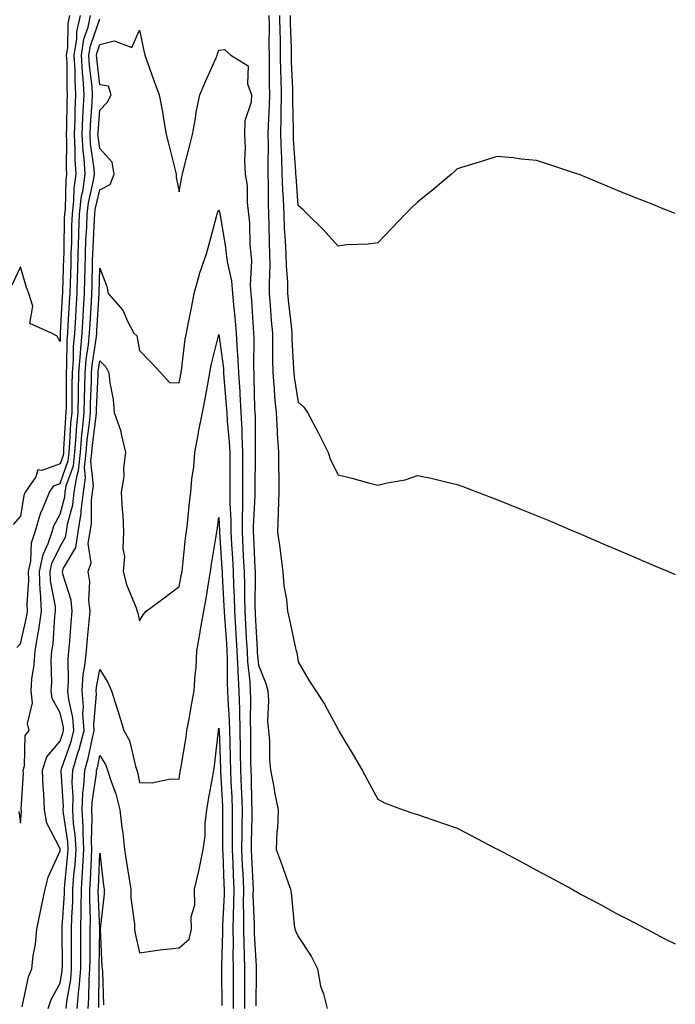
# Model space of a CAD drawing. Units: inches. Extents: x 910403 to 913043, y 7348058 to 7350698.
# Drawn here: x 912878 to 913043, y 7350053 to 7350301 of the extents above; entities that cross this region are included whole.
import ezdxf

# ---------------------------------------------------------------- set-up
doc = ezdxf.new("R2010")
doc.units = ezdxf.units.IN
doc.header["$MEASUREMENT"] = 0
doc.layers.add('Contour_91047348', color=7, linetype='Continuous', true_color=0x120635)

msp = doc.modelspace()

# ---------------------------------------------------------------- linework, layer by layer
at = {"layer": 'Contour_91047348'}
for points in [[(912890.47, 7350301.92, 3349), (912890.04, 7350299.93, 3349), (912889.92, 7350293.79, 3349), (912889.63, 7350291.92, 3349), (912889.72, 7350290.25, 3349), (912889.74, 7350283.61, 3349), (912889.84, 7350281.92, 3349), (912889.76, 7350280.21, 3349), (912889.66, 7350273.53, 3349), (912889.59, 7350271.92, 3349), (912889.69, 7350270.28, 3349), (912889.58, 7350263.45, 3349), (912889.68, 7350261.92, 3349), (912889.48, 7350260.49, 3349), (912889.3, 7350253.17, 3349), (912889.16, 7350251.92, 3349), (912889.12, 7350250.85, 3349), (912889.01, 7350242.88, 3349), (912888.97, 7350241.92, 3349), (912888.95, 7350241.02, 3349), (912888.66, 7350232.53, 3349), (912888.65, 7350231.92, 3349), (912888.61, 7350231.36, 3349), (912888.07, 7350221.94, 3349), (912888.07, 7350221.92, 3349), (912888.07, 7350221.9, 3349), (912888.05, 7350219.82, 3349), (912887.32, 7350221.19, 3349), (912885.92, 7350221.92, 3349), (912880.47, 7350224.34, 3349), (912881.22, 7350228.75, 3349), (912880.18, 7350231.92, 3349), (912879.59, 7350233.46, 3349), (912878.05, 7350238.59, 3349), (912875.92, 7350234.05, 3349)], [(912893.1, 7350301.92, 3348), (912892.21, 7350297.76, 3348), (912892.18, 7350296.05, 3348), (912891.53, 7350291.92, 3348), (912891.74, 7350288.23, 3348), (912891.74, 7350285.61, 3348), (912891.97, 7350281.92, 3348), (912891.8, 7350278.17, 3348), (912891.76, 7350275.63, 3348), (912891.59, 7350271.92, 3348), (912891.81, 7350268.16, 3348), (912891.77, 7350265.64, 3348), (912892.02, 7350261.92, 3348), (912891.53, 7350258.44, 3348), (912891.46, 7350255.33, 3348), (912891.07, 7350251.92, 3348), (912890.96, 7350249.01, 3348), (912890.9, 7350244.77, 3348), (912890.8, 7350241.92, 3348), (912890.73, 7350239.24, 3348), (912890.57, 7350234.44, 3348), (912890.51, 7350231.92, 3348), (912890.36, 7350229.61, 3348), (912890.04, 7350223.91, 3348), (912889.92, 7350221.92, 3348), (912889.77, 7350220.2, 3348), (912889.71, 7350213.58, 3348), (912889.58, 7350211.92, 3348), (912889.55, 7350210.42, 3348), (912889.55, 7350203.42, 3348), (912889.52, 7350201.92, 3348), (912889.39, 7350200.58, 3348), (912888.96, 7350192.83, 3348), (912888.88, 7350191.92, 3348), (912888.8, 7350191.17, 3348), (912888.05, 7350189.05, 3348), (912883.5, 7350187.37, 3348), (912882.46, 7350187.51, 3348), (912881.92, 7350185.79, 3348), (912879.26, 7350181.92, 3348), (912878.9, 7350181.07, 3348), (912878.05, 7350175.86, 3348), (912876.23, 7350173.74, 3348)], [(912877.18, 7350142.79, 3347), (912878.05, 7350143.71, 3347), (912879.62, 7350150.35, 3347), (912879.85, 7350151.92, 3347), (912879.74, 7350153.61, 3347), (912880.22, 7350159.75, 3347), (912880.12, 7350161.92, 3347), (912880.68, 7350164.55, 3347), (912880.85, 7350169.12, 3347), (912881.79, 7350171.92, 3347), (912883.2, 7350176.77, 3347), (912883.52, 7350177.39, 3347), (912885.41, 7350181.92, 3347), (912886.49, 7350183.48, 3347), (912888.05, 7350184.06, 3347), (912890.1, 7350189.87, 3347), (912890.31, 7350191.92, 3347), (912890.53, 7350194.4, 3347), (912890.8, 7350199.17, 3347), (912891.06, 7350201.92, 3347), (912891.13, 7350205, 3347), (912891.13, 7350208.84, 3347), (912891.19, 7350211.92, 3347), (912891.44, 7350215.31, 3347), (912891.47, 7350218.5, 3347), (912891.77, 7350221.92, 3347), (912892.01, 7350225.88, 3347), (912892.12, 7350227.85, 3347), (912892.36, 7350231.92, 3347), (912892.48, 7350236.35, 3347), (912892.51, 7350237.46, 3347), (912892.63, 7350241.92, 3347), (912892.8, 7350246.67, 3347), (912892.8, 7350247.17, 3347), (912892.97, 7350251.92, 3347), (912893.49, 7350256.48, 3347), (912893.76, 7350257.63, 3347), (912894.36, 7350261.92, 3347), (912894.09, 7350265.88, 3347), (912893.84, 7350267.71, 3347), (912893.59, 7350271.92, 3347), (912893.78, 7350276.19, 3347), (912893.9, 7350277.77, 3347), (912894.1, 7350281.92, 3347), (912893.84, 7350286.13, 3347), (912893.68, 7350287.55, 3347), (912893.44, 7350291.92, 3347), (912894.06, 7350295.91, 3347), (912895.11, 7350298.98, 3347), (912895.75, 7350301.92, 3347)], [(912877.63, 7350101.5, 3346), (912878.05, 7350098.57, 3346), (912878.3, 7350101.67, 3346), (912878.26, 7350101.92, 3346), (912878.25, 7350102.12, 3346), (912878.81, 7350111.16, 3346), (912878.79, 7350111.92, 3346), (912879.12, 7350112.99, 3346), (912879.3, 7350120.67, 3346), (912880.27, 7350121.92, 3346), (912879.81, 7350123.68, 3346), (912881.1, 7350128.87, 3346), (912880.76, 7350131.92, 3346), (912880.98, 7350134.85, 3346), (912881.57, 7350138.4, 3346), (912881.79, 7350141.92, 3346), (912882.54, 7350146.41, 3346), (912882.73, 7350147.24, 3346), (912883.4, 7350151.92, 3346), (912883.09, 7350156.88, 3346), (912883.08, 7350156.95, 3346), (912882.84, 7350161.92, 3346), (912883.76, 7350166.21, 3346), (912885.08, 7350168.95, 3346), (912886.07, 7350171.92, 3346), (912886.52, 7350173.45, 3346), (912888.05, 7350176.39, 3346), (912889.22, 7350180.75, 3346), (912889.35, 7350181.92, 3346), (912889.6, 7350183.47, 3346), (912891.4, 7350188.57, 3346), (912891.74, 7350191.92, 3346), (912892.1, 7350195.97, 3346), (912892.21, 7350197.76, 3346), (912892.61, 7350201.92, 3346), (912892.7, 7350206.57, 3346), (912892.7, 7350207.27, 3346), (912892.8, 7350211.92, 3346), (912893.16, 7350216.81, 3346), (912893.2, 7350217.07, 3346), (912893.62, 7350221.92, 3346), (912893.87, 7350226.1, 3346), (912893.97, 7350227.84, 3346), (912894.22, 7350231.92, 3346), (912894.31, 7350235.66, 3346), (912894.36, 7350238.23, 3346), (912894.46, 7350241.92, 3346), (912894.58, 7350245.39, 3346), (912894.76, 7350248.63, 3346), (912894.88, 7350251.92, 3346), (912895.2, 7350254.77, 3346), (912896.48, 7350260.35, 3346), (912896.7, 7350261.92, 3346), (912896.6, 7350263.37, 3346), (912895.73, 7350269.6, 3346), (912895.6, 7350271.92, 3346), (912895.7, 7350274.27, 3346), (912896.14, 7350280.01, 3346), (912896.22, 7350281.92, 3346), (912896.11, 7350283.86, 3346), (912895.48, 7350289.35, 3346), (912895.34, 7350291.92, 3346), (912895.71, 7350294.26, 3346), (912898.05, 7350301.1, 3346)], [(912940.64, 7350301.92, 3346), (912940.68, 7350299.29, 3346), (912940.66, 7350294.53, 3346), (912940.7, 7350291.92, 3346), (912940.75, 7350289.22, 3346), (912940.74, 7350284.61, 3346), (912940.78, 7350281.92, 3346), (912940.74, 7350279.23, 3346), (912940.43, 7350274.3, 3346), (912940.38, 7350271.92, 3346), (912940.44, 7350269.53, 3346), (912940.34, 7350264.21, 3346), (912940.4, 7350261.92, 3346), (912940.49, 7350259.48, 3346), (912940.45, 7350254.32, 3346), (912940.54, 7350251.92, 3346), (912940.65, 7350249.32, 3346), (912940.71, 7350244.58, 3346), (912940.83, 7350241.92, 3346), (912940.88, 7350239.09, 3346), (912940.68, 7350234.55, 3346), (912940.73, 7350231.92, 3346), (912940.98, 7350228.99, 3346), (912941.23, 7350225.1, 3346), (912941.52, 7350221.92, 3346), (912941.59, 7350218.38, 3346), (912941.54, 7350215.41, 3346), (912941.61, 7350211.92, 3346), (912941.98, 7350207.99, 3346), (912942.04, 7350205.91, 3346), (912942.47, 7350201.92, 3346), (912942.75, 7350197.22, 3346), (912942.76, 7350196.63, 3346), (912943.07, 7350191.92, 3346), (912943.1, 7350186.97, 3346), (912943.11, 7350186.86, 3346), (912943.15, 7350181.92, 3346), (912943.01, 7350176.96, 3346), (912943, 7350176.87, 3346), (912942.83, 7350171.92, 3346), (912943.45, 7350167.32, 3346), (912943.55, 7350166.42, 3346), (912944.14, 7350161.92, 3346), (912944.41, 7350158.28, 3346), (912945.09, 7350154.88, 3346), (912945.36, 7350151.92, 3346), (912945.85, 7350149.72, 3346), (912947.36, 7350142.61, 3346), (912947.51, 7350141.92, 3346), (912947.64, 7350141.51, 3346), (912948.05, 7350139.18, 3346), (912950.71, 7350134.58, 3346), (912952.5, 7350131.92, 3346), (912954.65, 7350128.52, 3346), (912958.05, 7350122.11, 3346), (912958.14, 7350122.01, 3346), (912958.22, 7350121.92, 3346), (912958.46, 7350121.51, 3346), (912961.9, 7350115.77, 3346), (912964.13, 7350111.92, 3346), (912965.5, 7350109.37, 3346), (912968.05, 7350104.6, 3346), (912969.79, 7350103.66, 3346), (912974.48, 7350101.92, 3346), (912977.15, 7350101.02, 3346), (912978.05, 7350100.79, 3346), (912979.79, 7350100.18, 3346), (912984.65, 7350098.52, 3346), (912988.05, 7350097.28, 3346), (912991.62, 7350095.49, 3346), (912997.66, 7350092.31, 3346), (912998.05, 7350092.11, 3346), (912998.17, 7350092.04, 3346), (912998.41, 7350091.92, 3346), (913004.71, 7350088.58, 3346), (913008.05, 7350086.76, 3346), (913011.2, 7350085.07, 3346), (913016.99, 7350081.92, 3346), (913017.67, 7350081.54, 3346), (913018.05, 7350081.33, 3346), (913019.32, 7350080.65, 3346), (913024.18, 7350078.05, 3346), (913028.05, 7350075.94, 3346), (913030.73, 7350074.6, 3346), (913035.79, 7350071.92, 3346), (913037.26, 7350071.13, 3346), (913038.05, 7350070.7, 3346), (913040.57, 7350069.4, 3346), (913043, 7350068.16, 3346)], [(912943.35, 7350301.92, 3347), (912943.42, 7350297.29, 3347), (912943.45, 7350296.52, 3347), (912943.51, 7350291.92, 3347), (912943.6, 7350287.47, 3347), (912943.64, 7350286.33, 3347), (912943.72, 7350281.92, 3347), (912943.65, 7350277.52, 3347), (912943.68, 7350276.29, 3347), (912943.61, 7350271.92, 3347), (912943.72, 7350267.59, 3347), (912943.82, 7350266.15, 3347), (912943.94, 7350261.92, 3347), (912944.07, 7350257.94, 3347), (912944.24, 7350255.73, 3347), (912944.38, 7350251.92, 3347), (912944.53, 7350248.4, 3347), (912944.78, 7350245.19, 3347), (912944.93, 7350241.92, 3347), (912944.98, 7350238.85, 3347), (912945.32, 7350234.65, 3347), (912945.37, 7350231.92, 3347), (912945.58, 7350229.45, 3347), (912946.22, 7350223.75, 3347), (912946.39, 7350221.92, 3347), (912946.42, 7350220.29, 3347), (912946.86, 7350213.11, 3347), (912946.89, 7350211.92, 3347), (912946.99, 7350210.86, 3347), (912948.05, 7350204.54, 3347), (912949.41, 7350203.28, 3347), (912950.41, 7350201.92, 3347), (912953.05, 7350196.92, 3347), (912955.55, 7350191.92, 3347), (912956.15, 7350190.02, 3347), (912958.05, 7350186.3, 3347), (912961.57, 7350185.44, 3347), (912965.71, 7350184.26, 3347), (912968.05, 7350183.65, 3347), (912970.4, 7350184.27, 3347), (912974.97, 7350185, 3347), (912978.05, 7350186.09, 3347), (912981.53, 7350185.4, 3347), (912985.58, 7350184.39, 3347), (912988.05, 7350183.86, 3347), (912989.45, 7350183.32, 3347), (912993.18, 7350181.92, 3347), (912996.72, 7350180.59, 3347), (912998.05, 7350180.09, 3347), (913001.14, 7350178.83, 3347), (913003.85, 7350177.72, 3347), (913008.05, 7350176.04, 3347), (913010.94, 7350174.81, 3347), (913017.77, 7350171.92, 3347), (913018.05, 7350171.8, 3347), (913018.26, 7350171.71, 3347), (913024.97, 7350168.84, 3347), (913028.05, 7350167.54, 3347), (913031.99, 7350165.86, 3347), (913035.7, 7350164.27, 3347), (913038.05, 7350163.28, 3347), (913039, 7350162.87, 3347), (913041.25, 7350161.92, 3347), (913043, 7350161.18, 3347)], [(913043, 7350252.05, 3348), (913039.54, 7350253.41, 3348), (913038.05, 7350254.03, 3348), (913034.55, 7350255.42, 3348), (913032.4, 7350256.27, 3348), (913028.05, 7350258.04, 3348), (913025.28, 7350259.15, 3348), (913018.6, 7350261.92, 3348), (913018.21, 7350262.08, 3348), (913018.05, 7350262.14, 3348), (913017.72, 7350262.25, 3348), (913010.67, 7350264.54, 3348), (913008.05, 7350265.37, 3348), (913004.2, 7350265.77, 3348), (913002.16, 7350266.03, 3348), (912998.05, 7350266.42, 3348), (912994.66, 7350265.31, 3348), (912990.02, 7350263.89, 3348), (912988.05, 7350263.26, 3348), (912987.38, 7350262.59, 3348), (912986.65, 7350261.92, 3348), (912981.94, 7350258.03, 3348), (912978.05, 7350254.94, 3348), (912976.52, 7350253.45, 3348), (912974.97, 7350251.92, 3348), (912971.57, 7350248.4, 3348), (912968.05, 7350244.7, 3348), (912965.64, 7350244.33, 3348), (912960.27, 7350244.14, 3348), (912958.05, 7350243.85, 3348), (912954.2, 7350248.07, 3348), (912950.4, 7350251.92, 3348), (912949.21, 7350253.08, 3348), (912948.05, 7350254.04, 3348), (912947.49, 7350261.36, 3348), (912947.47, 7350261.92, 3348), (912947.45, 7350262.52, 3348), (912946.86, 7350270.73, 3348), (912946.83, 7350271.92, 3348), (912946.85, 7350273.12, 3348), (912946.64, 7350280.51, 3348), (912946.67, 7350281.92, 3348), (912946.64, 7350283.33, 3348), (912946.37, 7350290.24, 3348), (912946.34, 7350291.92, 3348), (912946.31, 7350293.66, 3348), (912946.1, 7350299.97, 3348), (912946.07, 7350301.92, 3348)], [(912878.47, 7350052.34, 3345), (912880.07, 7350059.9, 3345), (912880.97, 7350061.92, 3345), (912881.29, 7350065.16, 3345), (912881.88, 7350068.09, 3345), (912882.19, 7350071.92, 3345), (912883.2, 7350076.77, 3345), (912883.29, 7350077.16, 3345), (912884.31, 7350081.92, 3345), (912885.03, 7350084.94, 3345), (912888.05, 7350091.62, 3345), (912888.08, 7350091.89, 3345), (912888.08, 7350091.95, 3345), (912888.05, 7350092.14, 3345), (912884.7, 7350098.57, 3345), (912884.12, 7350101.92, 3345), (912883.97, 7350106, 3345), (912883.76, 7350107.63, 3345), (912883.63, 7350111.92, 3345), (912884.68, 7350115.29, 3345), (912888.05, 7350119.18, 3345), (912888.76, 7350121.21, 3345), (912888.94, 7350121.92, 3345), (912888.88, 7350122.76, 3345), (912888.05, 7350126.33, 3345), (912886.05, 7350129.92, 3345), (912885.83, 7350131.92, 3345), (912885.99, 7350133.98, 3345), (912885.85, 7350139.72, 3345), (912885.99, 7350141.92, 3345), (912886.28, 7350143.69, 3345), (912886.76, 7350150.63, 3345), (912886.94, 7350151.92, 3345), (912886.87, 7350153.1, 3345), (912885.68, 7350159.55, 3345), (912885.57, 7350161.92, 3345), (912886, 7350163.97, 3345), (912888.05, 7350168.21, 3345), (912889.43, 7350170.54, 3345), (912889.65, 7350171.92, 3345), (912889.94, 7350173.81, 3345), (912891.25, 7350178.72, 3345), (912891.64, 7350181.92, 3345), (912892.32, 7350186.19, 3345), (912892.7, 7350187.27, 3345), (912893.17, 7350191.92, 3345), (912893.57, 7350196.4, 3345), (912893.73, 7350197.6, 3345), (912894.15, 7350201.92, 3345), (912894.23, 7350205.74, 3345), (912894.33, 7350208.2, 3345), (912894.41, 7350211.92, 3345), (912894.66, 7350215.31, 3345), (912895.22, 7350219.09, 3345), (912895.46, 7350221.92, 3345), (912895.61, 7350224.36, 3345), (912895.95, 7350229.82, 3345), (912896.08, 7350231.92, 3345), (912896.13, 7350233.84, 3345), (912896.24, 7350240.11, 3345), (912896.29, 7350241.92, 3345), (912896.35, 7350243.62, 3345), (912896.74, 7350250.61, 3345), (912896.79, 7350251.92, 3345), (912896.91, 7350253.06, 3345), (912898.05, 7350258.02, 3345), (912900.63, 7350259.34, 3345), (912901.72, 7350261.92, 3345), (912901.15, 7350265.02, 3345), (912898.05, 7350268.45, 3345), (912897.63, 7350271.5, 3345), (912897.6, 7350271.92, 3345), (912897.62, 7350272.35, 3345), (912898.05, 7350278.05, 3345), (912899.93, 7350280.04, 3345), (912900.94, 7350281.92, 3345), (912900.24, 7350284.11, 3345), (912898.05, 7350284.44, 3345), (912897.29, 7350291.16, 3345), (912897.24, 7350291.92, 3345), (912897.36, 7350292.61, 3345), (912898.05, 7350294.64, 3345), (912901.64, 7350295.51, 3345), (912906.16, 7350293.81, 3345), (912908.05, 7350298.25, 3345), (912909.16, 7350293.03, 3345), (912909.4, 7350291.92, 3345), (912910.17, 7350289.8, 3345), (912911.64, 7350285.51, 3345), (912913.02, 7350281.92, 3345), (912913.82, 7350277.69, 3345), (912914.08, 7350275.89, 3345), (912914.77, 7350271.92, 3345), (912915.47, 7350269.34, 3345), (912917.01, 7350262.96, 3345), (912917.27, 7350261.92, 3345), (912917.28, 7350261.15, 3345), (912918.05, 7350257.47, 3345), (912918.68, 7350261.29, 3345), (912918.9, 7350261.92, 3345), (912919.17, 7350263.04, 3345), (912920.75, 7350269.22, 3345), (912921.37, 7350271.92, 3345), (912922.14, 7350276.01, 3345), (912922.37, 7350277.6, 3345), (912923.26, 7350281.92, 3345), (912924.71, 7350285.26, 3345), (912927.34, 7350291.21, 3345), (912927.65, 7350291.92, 3345), (912927.74, 7350292.23, 3345), (912928.05, 7350293.17, 3345), (912929.48, 7350293.35, 3345), (912931.06, 7350291.92, 3345), (912935.39, 7350289.26, 3345), (912935.26, 7350284.71, 3345), (912936.29, 7350281.92, 3345), (912936.21, 7350280.08, 3345), (912934.56, 7350275.41, 3345), (912934.49, 7350271.92, 3345), (912934.71, 7350268.59, 3345), (912934.51, 7350265.46, 3345), (912934.7, 7350261.92, 3345), (912935.21, 7350259.08, 3345), (912935.14, 7350254.83, 3345), (912935.52, 7350251.92, 3345), (912935.75, 7350249.62, 3345), (912935.87, 7350244.1, 3345), (912936.06, 7350241.92, 3345), (912936.25, 7350240.12, 3345), (912935.93, 7350234.04, 3345), (912936.1, 7350231.92, 3345), (912936.25, 7350230.12, 3345), (912936.68, 7350223.29, 3345), (912936.79, 7350221.92, 3345), (912936.87, 7350220.74, 3345), (912936.75, 7350213.22, 3345), (912936.82, 7350211.92, 3345), (912936.88, 7350210.75, 3345), (912937.04, 7350202.93, 3345), (912937.1, 7350201.92, 3345), (912937.15, 7350201.02, 3345), (912937.18, 7350192.79, 3345), (912937.22, 7350191.92, 3345), (912937.22, 7350191.09, 3345), (912937.1, 7350182.87, 3345), (912937.1, 7350180.97, 3345), (912936.71, 7350173.26, 3345), (912936.71, 7350171.92, 3345), (912936.78, 7350170.65, 3345), (912937.14, 7350162.83, 3345), (912937.19, 7350161.92, 3345), (912937.21, 7350161.08, 3345), (912937.13, 7350152.84, 3345), (912937.16, 7350151.92, 3345), (912937.21, 7350151.08, 3345), (912937.66, 7350142.31, 3345), (912937.69, 7350141.92, 3345), (912937.7, 7350141.57, 3345), (912938.05, 7350138.38, 3345), (912939.88, 7350133.75, 3345), (912940.35, 7350131.92, 3345), (912940.53, 7350129.44, 3345), (912940.31, 7350124.18, 3345), (912940.51, 7350121.92, 3345), (912940.77, 7350119.2, 3345), (912940.76, 7350114.63, 3345), (912941.08, 7350111.92, 3345), (912941.8, 7350108.17, 3345), (912942.1, 7350105.97, 3345), (912942.99, 7350101.92, 3345), (912942.79, 7350097.18, 3345), (912942.68, 7350096.55, 3345), (912942.44, 7350091.92, 3345), (912944.01, 7350087.88, 3345), (912944.97, 7350085, 3345), (912946.07, 7350081.92, 3345), (912946.38, 7350080.25, 3345), (912946.98, 7350072.99, 3345), (912947.15, 7350071.92, 3345), (912947.41, 7350071.28, 3345), (912948.05, 7350070.05, 3345), (912951.25, 7350065.12, 3345), (912952.88, 7350061.92, 3345), (912953.62, 7350057.49, 3345), (912954.39, 7350055.58, 3345), (912955.32, 7350051.92, 3345)], [(912885.09, 7350051.92, 3344), (912885.81, 7350054.16, 3344), (912888.05, 7350058.32, 3344), (912888.58, 7350061.39, 3344), (912888.62, 7350061.92, 3344), (912888.63, 7350062.5, 3344), (912888.56, 7350071.41, 3344), (912888.57, 7350072.44, 3344), (912889.13, 7350080.84, 3344), (912889.15, 7350081.92, 3344), (912889.24, 7350083.11, 3344), (912889.95, 7350090.02, 3344), (912890.08, 7350091.92, 3344), (912889.98, 7350093.85, 3344), (912888.9, 7350101.07, 3344), (912888.85, 7350101.92, 3344), (912888.88, 7350102.75, 3344), (912888.29, 7350111.68, 3344), (912888.3, 7350111.92, 3344), (912888.41, 7350112.28, 3344), (912890.81, 7350119.16, 3344), (912891.52, 7350121.92, 3344), (912891.31, 7350125.18, 3344), (912890.24, 7350129.73, 3344), (912890.04, 7350131.92, 3344), (912890.21, 7350134.08, 3344), (912890.09, 7350139.88, 3344), (912890.28, 7350141.92, 3344), (912890.5, 7350144.37, 3344), (912890.87, 7350149.1, 3344), (912891.13, 7350151.92, 3344), (912890.81, 7350154.68, 3344), (912888.74, 7350161.23, 3344), (912888.63, 7350161.92, 3344), (912888.93, 7350162.8, 3344), (912891.99, 7350167.98, 3344), (912892.63, 7350171.92, 3344), (912893.36, 7350176.61, 3344), (912893.36, 7350177.23, 3344), (912893.92, 7350181.92, 3344), (912894.49, 7350185.48, 3344), (912894.22, 7350188.09, 3344), (912894.6, 7350191.92, 3344), (912894.89, 7350195.08, 3344), (912895.44, 7350199.31, 3344), (912895.69, 7350201.92, 3344), (912895.74, 7350204.23, 3344), (912895.97, 7350209.84, 3344), (912896.01, 7350211.92, 3344), (912896.16, 7350213.81, 3344), (912897.24, 7350221.11, 3344), (912897.31, 7350221.92, 3344), (912897.35, 7350222.62, 3344), (912897.93, 7350231.8, 3344), (912897.93, 7350231.92, 3344), (912897.94, 7350232.03, 3344), (912898.05, 7350238.27, 3344), (912899.79, 7350233.66, 3344), (912900.2, 7350231.92, 3344), (912903.85, 7350227.72, 3344), (912905.06, 7350224.91, 3344), (912906.67, 7350221.92, 3344), (912907.39, 7350221.26, 3344), (912908.05, 7350217.59, 3344), (912910.8, 7350214.67, 3344), (912913.44, 7350211.92, 3344), (912915.63, 7350209.5, 3344), (912918.05, 7350209.41, 3344), (912918.48, 7350211.49, 3344), (912918.57, 7350211.92, 3344), (912918.67, 7350212.55, 3344), (912919.59, 7350220.38, 3344), (912919.89, 7350221.92, 3344), (912920.34, 7350224.21, 3344), (912921.23, 7350228.74, 3344), (912921.86, 7350231.92, 3344), (912923.15, 7350236.82, 3344), (912923.29, 7350237.16, 3344), (912924.91, 7350241.92, 3344), (912925.6, 7350244.37, 3344), (912927.45, 7350251.32, 3344), (912927.62, 7350251.92, 3344), (912927.71, 7350252.26, 3344), (912928.05, 7350253.01, 3344), (912928.31, 7350252.18, 3344), (912928.35, 7350251.92, 3344), (912928.38, 7350251.59, 3344), (912929.72, 7350243.59, 3344), (912929.88, 7350241.92, 3344), (912930.1, 7350239.87, 3344), (912931.24, 7350235.11, 3344), (912931.5, 7350231.92, 3344), (912931.82, 7350228.15, 3344), (912932.06, 7350225.93, 3344), (912932.4, 7350221.92, 3344), (912932.69, 7350217.28, 3344), (912932.78, 7350216.65, 3344), (912933.03, 7350211.92, 3344), (912933.3, 7350207.17, 3344), (912933.31, 7350206.66, 3344), (912933.56, 7350201.92, 3344), (912933.79, 7350197.66, 3344), (912933.8, 7350196.17, 3344), (912934.01, 7350191.92, 3344), (912934, 7350187.87, 3344), (912933.97, 7350186, 3344), (912933.96, 7350181.92, 3344), (912933.97, 7350177.84, 3344), (912933.88, 7350176.09, 3344), (912933.88, 7350171.92, 3344), (912934.1, 7350167.97, 3344), (912934.2, 7350165.77, 3344), (912934.41, 7350161.92, 3344), (912934.5, 7350158.37, 3344), (912934.47, 7350155.5, 3344), (912934.55, 7350151.92, 3344), (912934.77, 7350148.64, 3344), (912934.95, 7350145.02, 3344), (912935.15, 7350141.92, 3344), (912935.28, 7350139.15, 3344), (912935.82, 7350134.15, 3344), (912935.94, 7350131.92, 3344), (912936, 7350129.87, 3344), (912935.93, 7350124.04, 3344), (912935.99, 7350121.92, 3344), (912936.02, 7350119.89, 3344), (912936.02, 7350113.95, 3344), (912936.06, 7350111.92, 3344), (912936.14, 7350110.01, 3344), (912936.28, 7350103.69, 3344), (912936.35, 7350101.92, 3344), (912936.33, 7350100.2, 3344), (912936.18, 7350093.79, 3344), (912936.17, 7350091.92, 3344), (912936.25, 7350090.12, 3344), (912936.59, 7350083.38, 3344), (912936.66, 7350081.92, 3344), (912936.64, 7350080.51, 3344), (912936.93, 7350073.04, 3344), (912936.91, 7350071.92, 3344), (912936.93, 7350070.8, 3344), (912937.41, 7350062.56, 3344), (912937.42, 7350061.92, 3344), (912937.42, 7350061.29, 3344), (912937.38, 7350052.59, 3344)], [(912889.59, 7350051.92, 3343), (912889.76, 7350053.63, 3343), (912890.73, 7350059.24, 3343), (912890.95, 7350061.92, 3343), (912890.96, 7350064.83, 3343), (912890.93, 7350069.04, 3343), (912890.93, 7350071.92, 3343), (912890.98, 7350074.85, 3343), (912891.24, 7350078.73, 3343), (912891.29, 7350081.92, 3343), (912891.54, 7350085.41, 3343), (912891.82, 7350088.15, 3343), (912892.08, 7350091.92, 3343), (912891.87, 7350095.74, 3343), (912891.46, 7350098.51, 3343), (912891.24, 7350101.92, 3343), (912891.37, 7350105.24, 3343), (912891.14, 7350108.83, 3343), (912891.29, 7350111.92, 3343), (912892.65, 7350116.52, 3343), (912892.86, 7350117.11, 3343), (912894.09, 7350121.92, 3343), (912893.82, 7350126.15, 3343), (912893.95, 7350127.82, 3343), (912893.59, 7350131.92, 3343), (912893.91, 7350136.06, 3343), (912894.31, 7350138.18, 3343), (912894.67, 7350141.92, 3343), (912894.94, 7350145.03, 3343), (912895.35, 7350149.22, 3343), (912895.6, 7350151.92, 3343), (912895.29, 7350154.68, 3343), (912895.52, 7350159.39, 3343), (912895.11, 7350161.92, 3343), (912895.87, 7350164.1, 3343), (912895.13, 7350169, 3343), (912895.6, 7350171.92, 3343), (912895.93, 7350174.04, 3343), (912895.96, 7350179.83, 3343), (912896.2, 7350181.92, 3343), (912896.46, 7350183.51, 3343), (912895.81, 7350189.68, 3343), (912896.04, 7350191.92, 3343), (912896.2, 7350193.77, 3343), (912897.15, 7350201.02, 3343), (912897.23, 7350201.92, 3343), (912897.25, 7350202.72, 3343), (912897.62, 7350211.49, 3343), (912897.63, 7350211.92, 3343), (912897.65, 7350212.32, 3343), (912898.05, 7350214.99, 3343), (912899.62, 7350213.49, 3343), (912900.3, 7350211.92, 3343), (912900.57, 7350209.4, 3343), (912901.4, 7350205.27, 3343), (912901.71, 7350201.92, 3343), (912903.37, 7350197.24, 3343), (912903.43, 7350196.54, 3343), (912904.52, 7350191.92, 3343), (912904.05, 7350187.92, 3343), (912904.13, 7350185.84, 3343), (912903.46, 7350181.92, 3343), (912903.68, 7350177.55, 3343), (912903.82, 7350176.15, 3343), (912904.07, 7350171.92, 3343), (912903.86, 7350167.73, 3343), (912904.3, 7350165.67, 3343), (912903.97, 7350161.92, 3343), (912904.76, 7350158.63, 3343), (912907.18, 7350152.79, 3343), (912907.45, 7350151.92, 3343), (912907.6, 7350151.47, 3343), (912908.05, 7350149.52, 3343), (912908.99, 7350150.98, 3343), (912909.77, 7350151.92, 3343), (912914.53, 7350155.44, 3343), (912918.05, 7350158.13, 3343), (912918.67, 7350161.3, 3343), (912918.78, 7350161.92, 3343), (912918.89, 7350162.76, 3343), (912919.66, 7350170.31, 3343), (912919.88, 7350171.92, 3343), (912920.13, 7350174, 3343), (912920.67, 7350179.3, 3343), (912920.99, 7350181.92, 3343), (912921.28, 7350185.15, 3343), (912921.73, 7350188.24, 3343), (912922.02, 7350191.92, 3343), (912922.91, 7350196.78, 3343), (912922.95, 7350197.02, 3343), (912923.89, 7350201.92, 3343), (912924.58, 7350205.39, 3343), (912925.24, 7350209.11, 3343), (912925.77, 7350211.92, 3343), (912926.11, 7350213.86, 3343), (912928.05, 7350221.58, 3343), (912929.18, 7350213.05, 3343), (912929.25, 7350211.92, 3343), (912929.32, 7350210.65, 3343), (912929.92, 7350203.8, 3343), (912930.02, 7350201.92, 3343), (912930.13, 7350199.84, 3343), (912930.66, 7350194.53, 3343), (912930.79, 7350191.92, 3343), (912930.78, 7350189.19, 3343), (912930.84, 7350184.71, 3343), (912930.83, 7350181.92, 3343), (912930.83, 7350179.14, 3343), (912931.05, 7350174.92, 3343), (912931.06, 7350171.92, 3343), (912931.23, 7350168.74, 3343), (912931.45, 7350165.32, 3343), (912931.63, 7350161.92, 3343), (912931.73, 7350158.24, 3343), (912931.87, 7350155.74, 3343), (912931.96, 7350151.92, 3343), (912932.22, 7350147.75, 3343), (912932.34, 7350146.21, 3343), (912932.61, 7350141.92, 3343), (912932.84, 7350137.13, 3343), (912932.84, 7350136.71, 3343), (912933.09, 7350131.92, 3343), (912933.23, 7350127.1, 3343), (912933.23, 7350126.74, 3343), (912933.35, 7350121.92, 3343), (912933.44, 7350117.31, 3343), (912933.44, 7350116.53, 3343), (912933.51, 7350111.92, 3343), (912933.69, 7350107.56, 3343), (912933.72, 7350106.25, 3343), (912933.89, 7350101.92, 3343), (912933.85, 7350097.72, 3343), (912933.81, 7350096.16, 3343), (912933.77, 7350091.92, 3343), (912933.95, 7350087.82, 3343), (912934.05, 7350085.92, 3343), (912934.23, 7350081.92, 3343), (912934.2, 7350078.07, 3343), (912934.29, 7350075.68, 3343), (912934.25, 7350071.92, 3343), (912934.3, 7350068.17, 3343), (912934.46, 7350065.51, 3343), (912934.51, 7350061.92, 3343), (912934.52, 7350058.39, 3343), (912934.51, 7350055.46, 3343), (912934.52, 7350051.92, 3343)], [(912892.34, 7350051.92, 3342), (912892.8, 7350056.67, 3342), (912892.87, 7350057.1, 3342), (912893.27, 7350061.92, 3342), (912893.28, 7350066.69, 3342), (912893.29, 7350067.16, 3342), (912893.3, 7350071.92, 3342), (912893.38, 7350076.59, 3342), (912893.35, 7350077.22, 3342), (912893.43, 7350081.92, 3342), (912893.74, 7350086.23, 3342), (912893.79, 7350087.66, 3342), (912894.08, 7350091.92, 3342), (912893.86, 7350096.11, 3342), (912893.9, 7350097.77, 3342), (912893.64, 7350101.92, 3342), (912893.81, 7350106.16, 3342), (912894.08, 7350107.95, 3342), (912894.27, 7350111.92, 3342), (912895.13, 7350114.84, 3342), (912896.19, 7350120.06, 3342), (912896.66, 7350121.92, 3342), (912896.57, 7350123.4, 3342), (912897.21, 7350131.08, 3342), (912897.14, 7350131.92, 3342), (912897.2, 7350132.77, 3342), (912898.05, 7350137.22, 3342), (912900.11, 7350133.98, 3342), (912901.03, 7350131.92, 3342), (912902.38, 7350127.59, 3342), (912902.7, 7350126.57, 3342), (912904.12, 7350121.92, 3342), (912905.54, 7350119.41, 3342), (912907.06, 7350112.91, 3342), (912907.42, 7350111.92, 3342), (912907.57, 7350111.44, 3342), (912908.05, 7350108.77, 3342), (912911.23, 7350108.74, 3342), (912915.84, 7350109.71, 3342), (912918.05, 7350109.68, 3342), (912918.33, 7350111.64, 3342), (912918.37, 7350111.92, 3342), (912918.43, 7350112.3, 3342), (912919.78, 7350120.19, 3342), (912920.02, 7350121.92, 3342), (912920.45, 7350124.32, 3342), (912921.2, 7350128.77, 3342), (912921.79, 7350131.92, 3342), (912922.05, 7350135.92, 3342), (912922.29, 7350137.68, 3342), (912922.53, 7350141.92, 3342), (912923.31, 7350146.66, 3342), (912923.46, 7350147.33, 3342), (912924.28, 7350151.92, 3342), (912924.86, 7350155.11, 3342), (912925.53, 7350159.4, 3342), (912925.96, 7350161.92, 3342), (912926.2, 7350163.77, 3342), (912927.48, 7350171.35, 3342), (912927.56, 7350171.92, 3342), (912927.61, 7350172.36, 3342), (912928.05, 7350175.54, 3342), (912928.23, 7350172.1, 3342), (912928.23, 7350171.92, 3342), (912928.24, 7350171.73, 3342), (912928.82, 7350162.69, 3342), (912928.86, 7350161.92, 3342), (912928.88, 7350161.09, 3342), (912929.33, 7350153.2, 3342), (912929.36, 7350151.92, 3342), (912929.45, 7350150.52, 3342), (912929.95, 7350143.82, 3342), (912930.07, 7350141.92, 3342), (912930.17, 7350139.8, 3342), (912930.13, 7350134, 3342), (912930.24, 7350131.92, 3342), (912930.31, 7350129.66, 3342), (912930.65, 7350124.52, 3342), (912930.72, 7350121.92, 3342), (912930.77, 7350119.2, 3342), (912930.92, 7350114.79, 3342), (912930.97, 7350111.92, 3342), (912931.09, 7350108.88, 3342), (912931.31, 7350105.18, 3342), (912931.43, 7350101.92, 3342), (912931.4, 7350098.57, 3342), (912931.41, 7350095.28, 3342), (912931.38, 7350091.92, 3342), (912931.53, 7350088.44, 3342), (912931.64, 7350085.51, 3342), (912931.8, 7350081.92, 3342), (912931.77, 7350078.2, 3342), (912931.62, 7350075.49, 3342), (912931.59, 7350071.92, 3342), (912931.64, 7350068.33, 3342), (912931.56, 7350065.43, 3342), (912931.62, 7350061.92, 3342), (912931.62, 7350058.35, 3342), (912931.65, 7350055.52, 3342), (912931.65, 7350051.92, 3342)], [(912895.09, 7350051.92, 3341), (912895.34, 7350054.63, 3341), (912895.37, 7350059.24, 3341), (912895.59, 7350061.92, 3341), (912895.6, 7350064.37, 3341), (912895.66, 7350069.53, 3341), (912895.67, 7350071.92, 3341), (912895.7, 7350074.27, 3341), (912895.52, 7350079.39, 3341), (912895.56, 7350081.92, 3341), (912895.73, 7350084.24, 3341), (912895.94, 7350089.81, 3341), (912896.08, 7350091.92, 3341), (912895.97, 7350094, 3341), (912896.16, 7350100.03, 3341), (912896.03, 7350101.92, 3341), (912896.11, 7350103.86, 3341), (912897.21, 7350111.09, 3341), (912897.25, 7350111.92, 3341), (912897.44, 7350112.53, 3341), (912898.05, 7350115.58, 3341), (912899.49, 7350113.36, 3341), (912900.02, 7350111.92, 3341), (912900.92, 7350109.05, 3341), (912902.09, 7350105.96, 3341), (912903.13, 7350101.92, 3341), (912903.63, 7350097.5, 3341), (912903.82, 7350096.15, 3341), (912904.31, 7350091.92, 3341), (912904.77, 7350088.64, 3341), (912905.47, 7350084.5, 3341), (912905.85, 7350081.92, 3341), (912905.87, 7350079.74, 3341), (912906.81, 7350073.16, 3341), (912906.82, 7350071.92, 3341), (912906.96, 7350070.83, 3341), (912908.05, 7350065.95, 3341), (912912.7, 7350066.57, 3341), (912913.26, 7350066.71, 3341), (912918.05, 7350067.19, 3341), (912920.59, 7350069.38, 3341), (912921.17, 7350071.92, 3341), (912921.11, 7350074.98, 3341), (912922, 7350077.97, 3341), (912921.95, 7350081.92, 3341), (912923.05, 7350086.92, 3341), (912923.06, 7350086.93, 3341), (912924.08, 7350091.92, 3341), (912924.59, 7350095.38, 3341), (912924.62, 7350098.49, 3341), (912925.02, 7350101.92, 3341), (912925.44, 7350104.53, 3341), (912926.55, 7350110.42, 3341), (912926.8, 7350111.92, 3341), (912926.96, 7350113.01, 3341), (912927.92, 7350121.79, 3341), (912927.94, 7350121.92, 3341), (912927.96, 7350122.01, 3341), (912928.05, 7350122.48, 3341), (912928.08, 7350121.95, 3341), (912928.08, 7350121.92, 3341), (912928.09, 7350121.88, 3341), (912928.42, 7350112.29, 3341), (912928.43, 7350111.92, 3341), (912928.44, 7350111.53, 3341), (912928.94, 7350102.81, 3341), (912928.98, 7350101.92, 3341), (912928.97, 7350101, 3341), (912928.99, 7350092.86, 3341), (912928.98, 7350091.92, 3341), (912929.03, 7350090.94, 3341), (912929.32, 7350083.19, 3341), (912929.38, 7350081.92, 3341), (912929.37, 7350080.6, 3341), (912928.93, 7350072.8, 3341), (912928.92, 7350071.92, 3341), (912928.93, 7350071.04, 3341), (912928.71, 7350062.58, 3341), (912928.72, 7350061.92, 3341), (912928.72, 7350061.25, 3341), (912928.79, 7350052.66, 3341)], [(912897.85, 7350052.12, 3340), (912897.91, 7350061.78, 3340), (912897.92, 7350061.92, 3340), (912897.92, 7350062.05, 3340), (912898.03, 7350071.9, 3340), (912898.03, 7350071.94, 3340), (912897.69, 7350081.56, 3340), (912897.69, 7350081.92, 3340), (912897.72, 7350082.25, 3340), (912898.05, 7350091, 3340), (912899.02, 7350082.89, 3340), (912899.16, 7350081.92, 3340), (912899.17, 7350080.8, 3340), (912898.12, 7350071.99, 3340), (912898.12, 7350071.92, 3340), (912898.13, 7350071.84, 3340), (912898.56, 7350062.43, 3340), (912898.64, 7350061.92, 3340), (912898.73, 7350061.24, 3340), (912898.96, 7350052.83, 3340)]]:
    msp.add_polyline3d(points, dxfattribs=at)

doc.saveas('drawing.dxf')
